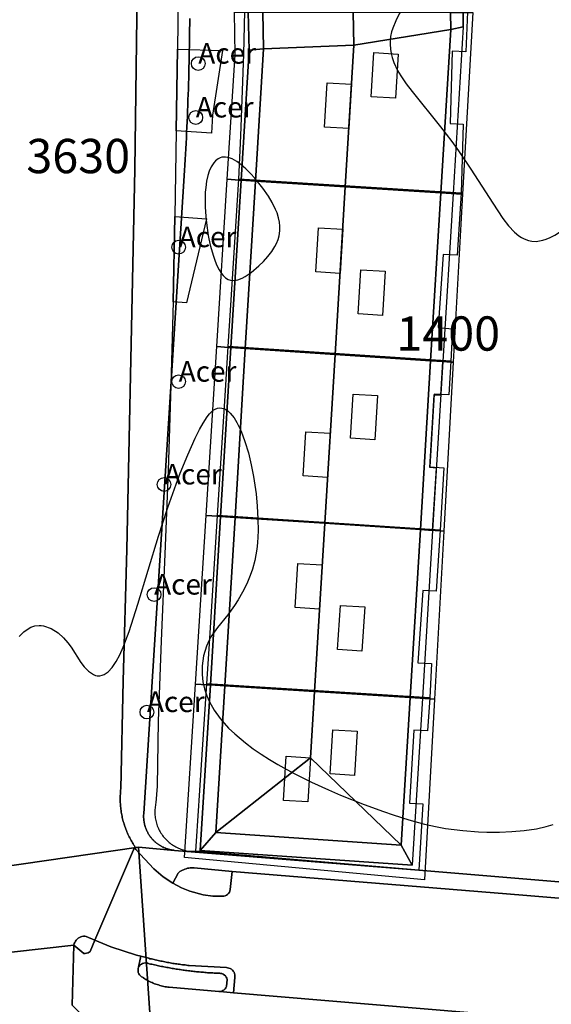
# Model space of a CAD drawing. Units: metres. Extents: x 371 to 2500344, y 152 to 1116202.
# Drawn here: x 2499530 to 2499569, y 1116089 to 1116161 of the extents above; entities that cross this region are included whole.
import ezdxf

# ---------------------------------------------------------------- set-up
doc = ezdxf.new("R2010")
doc.units = ezdxf.units.M
doc.header["$LTSCALE"] = 0.0002
for name, color, linetype, lineweight in [('cad_n_parcelle_mensu', 10, 'Continuous', 25), ('cad_s_batiment_horsol', 10, 'Continuous', 25), ('cad_s_batiment_horsol_toit', 10, 'Continuous', 25), ('cad_s_batiment_horsol_toit_sp', 10, 'Continuous', 25), ('cad_s_domroutier_objets_niv0', 10, 'Continuous', 25), ('cad_s_parcelle_mensu', 10, 'Continuous', 25), ('geo_l_mna_courbe_niveau', 10, 'Continuous', 25), ('sipv_n_ica_arbre_isole', 10, 'Continuous', 25), ('sipv_p_ica_arbre_isole', 10, 'Continuous', 25)]:
    doc.layers.add(name, color=color, linetype=linetype, lineweight=lineweight)
doc.layers.add('cad_s_commune', color=252, linetype='Continuous')
doc.layers.add('sipv_ica_p_arbre_isole', color=92, linetype='Continuous')
doc.styles.add('ECRITURE_DROIT', font='romans.shx')

# ---------------------------------------------------------------- blocks, each defined once
blk = doc.blocks.new('AP1S2_FeatureWriter_0_FMEBLOCK231')
at = {"layer": 'cad_s_commune'}
blk.add_lwpolyline([(-51.641, 65.718), (-69.843, 67.103), (-72.619, 67.342), (-87.516, 68.522), (-90.365, 68.746), (-100.999, 69.618), (-104.93, 69.919), (-115.446, 70.78), (-133.267, 72.237), (-135.901, 72.476), (-152.873, 70.024), (-165.81, 68.189), (-191.196, 107), (-220.036, 151.098), (-231.171, 168.08), (-233.729, 171.975), (525, 171.975)], dxfattribs=at)
blk = doc.blocks.new('AP1S2_FeatureWriter_0_FMEBLOCK264')
at = {"layer": 'cad_s_domroutier_objets_niv0'}
for points in [[(-36.703, 11.326), (-36.633, 11.296), (-36.073, 11.036), (-35.973, 11.016), (-35.873, 11.016), (-35.773, 11.036), (-35.683, 11.076), (-35.603, 11.126), (-35.513, 11.196), (-35.463, 11.276), (-35.413, 11.376), (-35.401, 17.177), (-37.942, 17.197), (-38.332, 17.208), (-38.221, 21.148), (-37.821, 21.148), (-35.41, 21.138), (-35.409, 23.408), (-35.439, 23.508), (-35.459, 23.598), (-35.489, 23.698), (-35.529, 23.788), (-35.559, 23.888), (-35.599, 23.978), (-35.639, 24.058), (-35.679, 24.158), (-35.729, 24.248), (-35.769, 24.338), (-35.819, 24.428), (-35.869, 24.508), (-35.919, 24.598), (-35.979, 24.678), (-36.029, 24.768), (-36.089, 24.848), (-36.149, 24.928), (-36.209, 25.008), (-36.279, 25.078), (-36.339, 25.158), (-36.409, 25.238), (-36.479, 25.298), (-36.549, 25.368), (-36.619, 25.438), (-36.699, 25.509), (-36.769, 25.578), (-36.849, 25.638), (-36.939, 25.709), (-38.059, 26.819), (-37.938, 31.21), (-37.208, 30.599), (-37.108, 30.599), (-37.008, 30.609), (-36.908, 30.639), (-36.818, 30.689), (-36.757, 30.749), (-36.407, 31.569), (-35.237, 31.079), (-33.366, 30.479), (-33.056, 30.398), (-33.216, 29.608), (-33.246, 29.498), (-33.256, 29.398), (-33.257, 29.298), (-33.237, 29.208), (-33.196, 29.108), (-33.147, 29.028), (-33.077, 28.958), (-32.997, 28.898), (-32.927, 28.878), (-32.847, 28.808), (-32.766, 28.758), (-32.677, 28.698), (-32.586, 28.648), (-32.507, 28.598), (-32.416, 28.558), (-32.327, 28.508), (-32.237, 28.468), (-32.147, 28.428), (-32.046, 28.388), (-31.957, 28.358), (-31.866, 28.328), (-31.766, 28.298), (-31.666, 28.268), (-31.576, 28.238), (-31.476, 28.218), (-31.376, 28.188), (-31.286, 28.168), (-31.186, 28.158), (-31.086, 28.148), (-30.976, 28.128), (-27.365, 27.817), (-27.255, 27.817), (-26.285, 27.737), (1.245, 25.42), (35.52, 22.602), (35.64, 22.582), (35.74, 22.572), (35.84, 22.562), (35.941, 22.552), (36.03, 22.532), (36.13, 22.512), (36.231, 22.502), (36.321, 22.442), (36.421, 22.422), (36.511, 22.392), (36.611, 22.352), (36.701, 22.312), (36.791, 22.262), (36.871, 22.211), (36.961, 22.162), (37.041, 22.112), (37.131, 22.052), (37.211, 21.991), (37.291, 21.932), (37.361, 21.871), (37.441, 21.801), (37.511, 21.731), (37.582, 21.661), (37.641, 21.581), (37.712, 21.511), (37.772, 21.421), (37.832, 21.341), (37.882, 21.261), (37.932, 21.181), (37.982, 21.091), (38.032, 21.001), (38.072, 20.911), (38.112, 20.821), (38.152, 20.731), (38.182, 20.631), (38.222, 20.541), (38.242, 20.441), (38.272, 20.341), (38.292, 20.251), (38.312, 20.151), (38.322, 20.051), (38.332, 19.951), (38.332, 19.851), (38.332, 19.751), (38.332, 19.651), (37.973, 14.17), (37.963, 14.05), (37.943, 13.95), (37.913, 13.86), (37.873, 13.77), (37.823, 13.68), (37.773, 13.6), (37.703, 13.52), (37.633, 13.45), (37.553, 13.39), (37.473, 13.34), (37.373, 13.3), (37.283, 13.28), (37.183, 13.25), (37.083, 13.23), (36.983, 13.23), (36.872, 13.24), (33.871, 13.471), (30.926, -23.315), (31.086, -23.335), (34.027, -21.865, -0.589063), (35.508, -22.817), (35.318, -25.427, -0.272368), (31.117, -31.047, -0.239645), (23.943, -30.283, -0.032975), (23.103, -29.654), (20.422, -27.784), (-34.252, 8.215), (-34.322, 8.265), (-34.402, 8.325), (-34.482, 8.385), (-34.562, 8.445), (-34.652, 8.515), (-34.722, 8.575), (-34.802, 8.635), (-34.872, 8.695), (-34.952, 8.755), (-35.032, 8.825), (-35.112, 8.885), (-35.182, 8.945), (-35.262, 9.016), (-35.343, 9.075), (-35.412, 9.145), (-35.493, 9.205), (-35.562, 9.275), (-35.643, 9.346), (-35.713, 9.406), (-35.793, 9.476), (-35.863, 9.546), (-35.943, 9.606), (-36.013, 9.676), (-36.083, 9.746), (-36.153, 9.816), (-36.233, 9.886), (-36.303, 9.956), (-36.373, 10.026), (-36.443, 10.096), (-36.513, 10.166), (-36.583, 10.236), (-36.653, 10.306), (-36.723, 10.386), (-36.793, 10.446), (-36.863, 10.516), (-36.934, 10.596), (-37.004, 10.676), (-37.614, 11.726), (-36.793, 11.376)], [(21.882, -26.454), (22.162, -26.034), (22.672, -26.594, 0.294104), (26.213, -27.015, 0.317211), (28.024, -23.685), (27.934, -23.194), (28.435, -23.235), (29.663, -7.872), (30.831, 6.62), (31.999, 21.043), (13.609, 22.527), (13.309, 22.537), (13.019, 22.567), (-3.127, 23.881), (-21.413, 25.405), (-32.407, 26.258), (-32.391, 9.505), (-23.296, 3.482), (-5.515, -8.364), (7.003, -16.588)], [(30.936, -25.045), (30.776, -27.246), (32.047, -27.336, 0.385661), (33.05, -26.228, 0.33583), (32.237, -25.155)]]:
    blk.add_lwpolyline(points, format="xyb", close=True, dxfattribs=at)
blk.add_lwpolyline([(34.65, 19.512), (34.72, 19.442), (34.791, 19.372), (34.88, 19.322), (34.961, 19.272), (35.061, 19.251), (35.151, 19.211), (35.251, 19.191), (35.351, 19.182), (35.451, 19.171), (35.551, 19.181), (35.651, 19.201), (35.751, 19.231), (35.841, 19.261), (35.931, 19.311), (36.001, 19.361), (36.091, 19.421), (36.161, 19.491), (36.221, 19.571), (36.281, 19.651), (36.331, 19.741), (36.371, 19.841), (36.391, 19.931), (36.411, 20.031), (36.421, 20.131), (36.421, 20.231), (36.411, 20.332), (36.391, 20.431), (36.361, 20.521), (36.321, 20.611), (36.271, 20.692), (36.211, 20.781), (36.141, 20.862), (36.071, 20.922), (35.991, 20.982), (35.911, 21.042), (35.821, 21.082), (35.721, 21.112), (35.63, 21.132), (35.501, 21.162), (35.401, 21.162), (35.3, 21.162), (35.2, 21.152), (35.1, 21.122), (35.01, 21.092), (34.92, 21.052), (34.83, 21.002), (34.75, 20.942), (34.68, 20.872), (34.61, 20.792), (34.54, 20.712), (34.5, 20.632), (34.46, 20.542), (34.43, 20.442), (34.41, 20.342), (34.39, 20.252), (34.39, 20.152), (34.41, 20.052), (34.42, 19.952), (34.44, 19.852), (34.48, 19.762), (34.53, 19.672), (34.58, 19.592)], close=True, dxfattribs=at)
blk = doc.blocks.new('AP1S2_FeatureWriter_0_FMEBLOCK297')
at = {"layer": 'cad_s_domroutier_objets_niv0'}
blk.add_lwpolyline([(-1.612, 166.691), (2.94, 167.22), (2.819, 162.829)], dxfattribs=at)
blk = doc.blocks.new('AP1S2_FeatureWriter_0_FMEBLOCK752')
at = {"layer": 'geo_l_mna_courbe_niveau'}
for points in [[(-20.715, 27.658), (-20.649, 27.465), (-20.562, 27.107), (-20.496, 26.685), (-20.46, 26.202), (-20.463, 25.527), (-20.52, 24.766), (-20.599, 24.101), (-20.881, 22.066), (-20.956, 21.422), (-21.025, 20.696), (-21.087, 19.721), (-21.113, 18.747), (-21.104, 17.649), (-21.058, 16.585), (-21.006, 15.798), (-20.431, 9.311), (-20.283, 7.775), (-20.171, 6.88), (-20.04, 6.037), (-19.912, 5.353), (-19.689, 4.37), (-19.477, 3.579), (-19.259, 2.852), (-18.739, 1.314), (-18.093, -0.49), (-17.79, -1.43), (-17.645, -1.949), (-17.464, -2.744), (-17.366, -3.333), (-17.31, -3.811), (-17.272, -4.49), (-17.283, -5.178), (-17.34, -5.803), (-17.464, -6.518), (-17.574, -6.96), (-17.812, -7.677), (-17.982, -8.089), (-18.218, -8.582)], [(-18.218, -8.582), (-18.468, -9.046), (-19.678, -11.065), (-19.931, -11.565), (-20.15, -12.117), (-20.226, -12.377), (-20.299, -12.725), (-20.335, -13.08), (-20.339, -13.274), (-20.314, -13.65), (-20.26, -13.965), (-20.186, -14.254), (-20.064, -14.603), (-19.792, -15.182), (-19.549, -15.595), (-19.164, -16.163), (-18.737, -16.727), (-16.655, -19.296), (-15.837, -20.382), (-15.359, -21.048), (-14.437, -22.398), (-12.854, -24.878), (-12.107, -25.993), (-11.698, -26.523), (-11.273, -26.98), (-10.954, -27.248), (-10.747, -27.386), (-10.562, -27.485), (-10.237, -27.604), (-10.002, -27.648), (-9.678, -27.658), (-9.186, -27.578), (-8.946, -27.503), (-8.647, -27.381), (-8.309, -27.204), (-7.984, -26.992), (-7.703, -26.769), (-7.495, -26.576), (-7.18, -26.223), (-6.855, -25.776), (-5.519, -23.803), (-4.019, -21.465), (-3.542, -20.797), (-3.194, -20.366), (-2.881, -20.023), (-2.628, -19.776), (-2.215, -19.428), (-1.873, -19.188), (-1.597, -19.022), (-1.052, -18.757), (-0.469, -18.547), (0.264, -18.367), (0.787, -18.282), (1.321, -18.226), (2.199, -18.185), (3.018, -18.19), (3.847, -18.225), (7.981, -18.55), (9.15, -18.599), (10.022, -18.593), (10.668, -18.555), (11.562, -18.441), (12.235, -18.293), (12.824, -18.106), (13.157, -17.971), (13.509, -17.802), (13.898, -17.577), (14.433, -17.191), (14.939, -16.724), (15.195, -16.443), (15.456, -16.118), (15.715, -15.753), (15.94, -15.397), (16.168, -14.989), (16.468, -14.373), (16.738, -13.722), (16.954, -13.119), (17.147, -12.503), (17.342, -11.791), (17.513, -11.069), (17.692, -10.181), (17.902, -8.873), (18.041, -7.735), (18.169, -6.349), (18.495, -1.278), (18.704, 1.408), (18.949, 3.988), (19.418, 8.364), (19.631, 10.702), (19.729, 12.129), (19.973, 16.649), (20.099, 18.463), (20.252, 20.28), (20.535, 23.008), (20.984, 26.475), (21.082, 27.32), (21.113, 27.658)]]:
    blk.add_lwpolyline(points, dxfattribs=at)
blk = doc.blocks.new('AP1S2_FeatureWriter_0_FMEBLOCK755')
at = {"layer": 'geo_l_mna_courbe_niveau'}
blk.add_lwpolyline([(-144.61, 135.393), (-144.272, 135.737), (-143.96, 135.97), (-143.764, 136.075), (-143.474, 136.176), (-143.158, 136.215), (-142.996, 136.209), (-142.828, 136.185), (-142.278, 135.994), (-141.765, 135.667), (-141.38, 135.317), (-141.065, 134.953), (-140.817, 134.617), (-140.097, 133.511), (-139.868, 133.204), (-139.558, 132.872), (-139.196, 132.621), (-139.048, 132.566), (-138.921, 132.541), (-138.712, 132.544), (-138.562, 132.578), (-138.408, 132.64), (-138.263, 132.724), (-138.119, 132.833), (-137.827, 133.137), (-137.519, 133.588), (-137.262, 134.073), (-137.016, 134.632), (-136.594, 135.762), (-135.942, 137.759), (-134.438, 142.713), (-133.764, 144.812), (-133.163, 146.506), (-132.853, 147.311), (-132.303, 148.654), (-131.76, 149.872), (-131.451, 150.499), (-131.192, 150.971), (-130.899, 151.429), (-130.724, 151.652), (-130.45, 151.91), (-130.309, 151.995), (-130.142, 152.057), (-129.978, 152.079), (-129.823, 152.066), (-129.683, 152.027), (-129.534, 151.958), (-129.354, 151.836), (-129.211, 151.707), (-128.924, 151.356), (-128.718, 151.021), (-128.413, 150.384), (-128.131, 149.625), (-127.885, 148.798), (-127.672, 147.924), (-127.502, 147.069), (-127.317, 145.805), (-127.23, 144.903), (-127.181, 143.999), (-127.175, 143.11), (-127.223, 142.23), (-127.275, 141.765), (-127.424, 140.94), (-127.59, 140.328), (-127.751, 139.858), (-128.007, 139.242), (-128.301, 138.648), (-128.628, 138.079), (-128.89, 137.673), (-129.388, 136.989), (-130.126, 136.069), (-130.378, 135.733), (-130.613, 135.371), (-130.771, 135.078), (-130.943, 134.688), (-131.15, 134.002), (-131.256, 133.266), (-131.259, 132.627), (-131.2, 132.1), (-131.085, 131.576), (-130.92, 131.076), (-130.727, 130.637), (-130.385, 130.032), (-129.953, 129.433), (-129.65, 129.075), (-129.324, 128.73), (-128.877, 128.303), (-128.087, 127.64), (-127.523, 127.218), (-126.938, 126.814), (-126.346, 126.432), (-125.739, 126.066), (-124.585, 125.427), (-123.282, 124.778), (-122.041, 124.211), (-121.168, 123.837), (-119.435, 123.146), (-118.021, 122.63), (-117.31, 122.387), (-116.171, 122.025), (-115.04, 121.718), (-114.237, 121.54), (-113.5, 121.408), (-112.228, 121.244), (-111.085, 121.161), (-110.475, 121.14), (-109.562, 121.139), (-108.653, 121.176), (-107.754, 121.256), (-106.869, 121.386), (-106.158, 121.539), (-105.651, 121.682)], dxfattribs=at)
blk = doc.blocks.new('SIPV_ICA_ARBRE_ISOLE')
at = {"layer": 'sipv_ica_p_arbre_isole'}
blk.add_circle((0, 0), 0.5, dxfattribs=at)

msp = doc.modelspace()

# ---------------------------------------------------------------- linework, layer by layer
at = {"layer": 'cad_s_batiment_horsol'}
for points in [[(2499563.1108, 1116161.43), (2499562.9911, 1116158.5205), (2499561.9906, 1116158.5509), (2499561.8406, 1116153.2818), (2499562.7913, 1116153.2317), (2499562.6513, 1116148.1924), (2499546.4178, 1116149.2176), (2499546.5668, 1116152.377), (2499546.7852, 1116158.346), (2499546.8543, 1116161.4653)], [(2499562.6513, 1116148.1924), (2499562.3523, 1116143.6733), (2499561.3421, 1116143.7335), (2499560.9736, 1116138.4045), (2499562.0239, 1116138.3144), (2499561.8845, 1116135.9349), (2499545.6514, 1116137.0098), (2499545.8404, 1116140.0195), (2499546.4178, 1116149.2176)], [(2499561.8845, 1116135.9349), (2499561.7452, 1116133.4852), (2499560.675, 1116133.5456), (2499560.3466, 1116128.2366), (2499561.3869, 1116128.1762), (2499561.1082, 1116123.6271), (2499544.865, 1116124.6922), (2499545.4462, 1116133.7958), (2499545.6514, 1116137.0098)], [(2499561.1082, 1116123.6271), (2499560.8295, 1116119.1779), (2499559.8393, 1116119.2282), (2499559.4907, 1116113.9392), (2499560.4908, 1116113.889), (2499560.3504, 1116111.3785), (2499544.0947, 1116112.4022), (2499544.2786, 1116115.3239), (2499544.865, 1116124.6922)], [(2499560.3504, 1116111.3785), (2499560.1896, 1116108.9682), (2499559.1993, 1116109.0285), (2499558.8774, 1116103.7077), (2499559.8478, 1116103.6474), (2499559.5563, 1116098.8169), (2499543.2907, 1116100.1907), (2499543.5097, 1116103.5175), (2499543.5348, 1116103.8971), (2499543.9021, 1116109.4761), (2499544.0947, 1116112.4022)]]:
    msp.add_lwpolyline(points, close=True, dxfattribs=at)
at = {"layer": 'cad_s_batiment_horsol_toit'}
for points in [[(2499546.5875, 1116149.148), (2499546.4352, 1116149.1572), (2499545.5811, 1116149.2109), (2499546.1552, 1116158.2974), (2499546.1072, 1116161.4087), (2499546.8752, 1116161.4072), (2499547.1029, 1116161.4067), (2499547.1652, 1116158.6372)], [(2499547.1029, 1116161.4067), (2499548.1647, 1116161.4048), (2499548.2248, 1116158.7295), (2499547.1652, 1116158.6372)], [(2499554.7661, 1116161.3931), (2499554.8198, 1116159.0044), (2499548.2248, 1116158.7295), (2499548.1647, 1116161.4048)], [(2499561.8722, 1116161.3799), (2499561.8885, 1116160.1484), (2499554.8198, 1116159.0044), (2499554.7661, 1116161.3931)], [(2499562.7979, 1116160.332), (2499562.78, 1116161.3779), (2499563.1252, 1116161.3774), (2499563.49, 1116161.377), (2499562.7521, 1116148.1318), (2499562.6652, 1116148.1372), (2499561.163, 1116148.2319), (2499561.8885, 1116160.1484)], [(2499562.78, 1116161.3779), (2499562.7979, 1116160.332), (2499561.8885, 1116160.1484), (2499561.8722, 1116161.3799)], [(2499554.1907, 1116148.6699), (2499554.8198, 1116159.0044), (2499561.8885, 1116160.1484), (2499561.163, 1116148.2319)], [(2499562.0579, 1116148.1758), (2499561.163, 1116148.2319), (2499561.8885, 1116160.1484), (2499562.7979, 1116160.332)], [(2499546.5875, 1116149.148), (2499547.1652, 1116158.6372), (2499548.2248, 1116158.7295), (2499547.6376, 1116149.082)], [(2499554.1907, 1116148.6699), (2499547.6376, 1116149.082), (2499548.2248, 1116158.7295), (2499554.8198, 1116159.0044)], [(2499545.665, 1116136.9478), (2499544.8096, 1116137.0039), (2499545.5809, 1116149.2114), (2499546.435, 1116149.1577), (2499546.5873, 1116149.148), (2499545.8439, 1116136.936)], [(2499545.8439, 1116136.936), (2499546.5873, 1116149.148), (2499547.6374, 1116149.082), (2499546.8938, 1116136.8667)], [(2499554.1905, 1116148.6704), (2499553.4457, 1116136.4346), (2499546.8938, 1116136.8667), (2499547.6374, 1116149.082)], [(2499553.4457, 1116136.4346), (2499554.1905, 1116148.6704), (2499561.1629, 1116148.2319), (2499560.4167, 1116135.9751)], [(2499562.665, 1116148.1377), (2499562.752, 1116148.1323), (2499562.0686, 1116135.8662), (2499561.895, 1116135.8774), (2499560.4167, 1116135.9751), (2499561.1629, 1116148.2319)], [(2499560.4167, 1116135.9751), (2499561.1629, 1116148.2319), (2499562.0577, 1116148.1758), (2499561.3114, 1116135.916)], [(2499544.8748, 1116124.6279), (2499544.0309, 1116124.6831), (2499544.8094, 1116137.0044), (2499545.6648, 1116136.9478), (2499545.8437, 1116136.936), (2499545.0936, 1116124.6138)], [(2499546.8936, 1116136.8672), (2499546.1435, 1116124.5449), (2499545.0936, 1116124.6138), (2499545.8437, 1116136.936)], [(2499546.1435, 1116124.5449), (2499546.8936, 1116136.8672), (2499553.4455, 1116136.4351), (2499552.6957, 1116124.1177)], [(2499552.6957, 1116124.1177), (2499553.4455, 1116136.4351), (2499560.4165, 1116135.9756), (2499559.667, 1116123.6626)], [(2499559.667, 1116123.6626), (2499560.4165, 1116135.9756), (2499561.3112, 1116135.9165), (2499560.5617, 1116123.604)], [(2499560.3548, 1116128.1777), (2499560.6848, 1116133.4878), (2499561.1618, 1116133.4614), (2499561.3112, 1116135.9165), (2499561.8948, 1116135.8779), (2499562.0684, 1116135.8667), (2499561.3823, 1116123.5503), (2499561.1148, 1116123.5679), (2499560.5617, 1116123.604), (2499560.8384, 1116128.1499)], [(2499544.1046, 1116112.3384), (2499543.2541, 1116112.3916), (2499544.0307, 1116124.6831), (2499544.8746, 1116124.6284), (2499545.0934, 1116124.6138), (2499544.3452, 1116112.3232)], [(2499544.3452, 1116112.3232), (2499545.0934, 1116124.6138), (2499546.1433, 1116124.5454), (2499545.3953, 1116112.2573)], [(2499545.3953, 1116112.2573), (2499546.1433, 1116124.5454), (2499552.6955, 1116124.1177), (2499551.9485, 1116111.8457)], [(2499558.9208, 1116111.4082), (2499551.9485, 1116111.8457), (2499552.6955, 1116124.1177), (2499559.6668, 1116123.6626)], [(2499561.3821, 1116123.5508), (2499560.6994, 1116111.2964), (2499560.3546, 1116111.3184), (2499558.9208, 1116111.4082), (2499559.6668, 1116123.6626), (2499561.1146, 1116123.5684)], [(2499560.5615, 1116123.6045), (2499559.8157, 1116111.3521), (2499558.9208, 1116111.4082), (2499559.6668, 1116123.6626)], [(2499559.0744, 1116099.1787), (2499558.2644, 1116100.6284), (2499558.9207, 1116111.4087), (2499560.3544, 1116111.3184), (2499560.6992, 1116111.2969), (2499559.9644, 1116098.1084), (2499542.4544, 1116099.7383), (2499543.2539, 1116112.3921), (2499544.1044, 1116112.3384), (2499544.3451, 1116112.3232), (2499543.6103, 1116100.2539)], [(2499544.7444, 1116101.5684), (2499543.6103, 1116100.2539), (2499544.3451, 1116112.3232), (2499545.3951, 1116112.2573)], [(2499551.9483, 1116111.8462), (2499551.6544, 1116107.0186), (2499544.7444, 1116101.5684), (2499545.3951, 1116112.2573)], [(2499558.9207, 1116111.4087), (2499558.2644, 1116100.6284), (2499551.6544, 1116107.0186), (2499551.9483, 1116111.8462)], [(2499558.2644, 1116100.6284), (2499558.9207, 1116111.4087), (2499559.8155, 1116111.3525), (2499559.0744, 1116099.1787)], [(2499558.2644, 1116100.6284), (2499544.7444, 1116101.5684), (2499551.6544, 1116107.0186)], [(2499543.6103, 1116100.2539), (2499544.7444, 1116101.5684), (2499558.2644, 1116100.6284), (2499559.0744, 1116099.1787)]]:
    msp.add_lwpolyline(points, close=True, dxfattribs=at)
at = {"layer": 'cad_s_batiment_horsol_toit_sp'}
for points in [[(2499556.2832, 1116158.4502), (2499558.0588, 1116158.3423), (2499557.8627, 1116155.1201), (2499556.0871, 1116155.2285)], [(2499552.8698, 1116156.2481), (2499554.6454, 1116156.1401), (2499554.4493, 1116152.918), (2499552.6737, 1116153.0264)], [(2499552.2261, 1116145.6763), (2499554.0017, 1116145.5684), (2499553.8056, 1116142.3467), (2499552.03, 1116142.4546)], [(2499555.3191, 1116142.6162), (2499557.0947, 1116142.5083), (2499556.8986, 1116139.2861), (2499555.123, 1116139.3945)], [(2499554.7666, 1116133.5425), (2499556.5422, 1116133.4341), (2499556.3461, 1116130.2124), (2499554.5705, 1116130.3208)], [(2499551.3203, 1116130.8003), (2499553.0959, 1116130.6919), (2499552.8998, 1116127.4702), (2499551.1242, 1116127.5781)], [(2499550.7351, 1116121.1899), (2499552.5107, 1116121.082), (2499552.3146, 1116117.8604), (2499550.539, 1116117.9683)], [(2499553.828, 1116118.1274), (2499555.6036, 1116118.019), (2499555.4075, 1116114.7974), (2499553.6319, 1116114.9058)], [(2499553.2759, 1116109.061), (2499555.0515, 1116108.9531), (2499554.8554, 1116105.731), (2499553.0798, 1116105.8394)], [(2499549.8788, 1116107.1265), (2499551.6544, 1116107.0186), (2499551.4583, 1116103.7969), (2499549.6827, 1116103.9048)]]:
    msp.add_lwpolyline(points, close=True, dxfattribs=at)
at = {"layer": 'cad_s_commune'}
msp.add_lwpolyline([(2500200, 1115400), (2499150, 1115400), (2499150, 1116175.7449), (2499163.2253, 1116185.1236), (2499170.1107, 1116190.0069), (2499183.1159, 1116199.1754), (2499184.2967, 1116200), (2499441.2713, 1116200), (2499443.8286, 1116196.105), (2499454.9636, 1116179.1229), (2499483.8043, 1116135.0257), (2499509.1896, 1116096.2145), (2499522.127, 1116098.0487), (2499539.0992, 1116100.5016), (2499541.7326, 1116100.2621), (2499559.5542, 1116098.8048), (2499570.07, 1116097.9443), (2499574.0013, 1116097.6434), (2499584.6352, 1116096.771), (2499587.4841, 1116096.5467), (2499602.3812, 1116095.3669), (2499605.1566, 1116095.1284), (2499623.3586, 1116093.743)], dxfattribs=at)
at = {"layer": 'cad_s_domroutier_objets_niv0'}
for points in [[(2499539.0869, 1116168.4975), (2499538.8207, 1116149.9176), (2499538.2432, 1116122.2049), (2499537.9867, 1116112.6265), (2499537.8083, 1116104.7523), (2499537.7972, 1116104.6529), (2499537.7882, 1116104.5535), (2499537.7805, 1116104.4536), (2499537.7742, 1116104.354), (2499537.7698, 1116104.2541), (2499537.767, 1116104.1539), (2499537.7657, 1116104.054), (2499537.7662, 1116103.9539), (2499537.7683, 1116103.854), (2499537.7718, 1116103.7541), (2499537.7771, 1116103.6541), (2499537.7838, 1116103.5542), (2499537.7922, 1116103.4546), (2499537.8022, 1116103.3551), (2499537.8137, 1116103.2557), (2499537.827, 1116103.1567), (2499537.8419, 1116103.0577), (2499537.8582, 1116102.959), (2499537.876, 1116102.8607), (2499537.8958, 1116102.7627), (2499537.9168, 1116102.6648), (2499537.9396, 1116102.5675), (2499537.9638, 1116102.4704), (2499537.9896, 1116102.3738), (2499538.017, 1116102.2775), (2499538.0459, 1116102.1818), (2499538.0764, 1116102.0864), (2499538.1083, 1116101.9919), (2499538.1421, 1116101.8976), (2499538.1769, 1116101.8039), (2499538.2132, 1116101.7107), (2499538.2514, 1116101.6183), (2499538.2907, 1116101.5263), (2499538.3315, 1116101.435), (2499538.3741, 1116101.3444), (2499538.4181, 1116101.2545), (2499538.4632, 1116101.1657), (2499538.5101, 1116101.0771), (2499538.5583, 1116100.9896), (2499538.6079, 1116100.9025), (2499538.6589, 1116100.8165), (2499538.711, 1116100.7312), (2499538.7648, 1116100.647), (2499538.8197, 1116100.5634), (2499538.809, 1116100.4616), (2499535.9159, 1116093.711), (2499535.2758, 1116093.9813), (2499535.1758, 1116093.9916), (2499535.0757, 1116093.9914), (2499534.9758, 1116093.9814), (2499534.8856, 1116093.9514), (2499534.7857, 1116093.9113), (2499534.7055, 1116093.8615), (2499534.6154, 1116093.7915), (2499534.5555, 1116093.7214), (2499534.4953, 1116093.6416), (2499534.4455, 1116093.5515), (2499534.4153, 1116093.4616), (2499534.3853, 1116093.3515), (2499529.8333, 1116092.8224)], [(2499608.4831, 1116093.5552), (2499567.1386, 1116096.985), (2499545.931, 1116098.7097), (2499543.1701, 1116098.9906), (2499543.0802, 1116098.9906), (2499542.9701, 1116098.9906), (2499542.8701, 1116098.9806), (2499542.77, 1116098.9706), (2499542.6701, 1116098.9506), (2499542.5698, 1116098.9206), (2499542.4799, 1116098.8906), (2499542.3897, 1116098.8505), (2499542.2999, 1116098.8107), (2499542.2098, 1116098.7606), (2499542.1198, 1116098.7106), (2499542.0397, 1116098.6505), (2499541.9895, 1116098.6007), (2499541.6092, 1116097.8705), (2499540.9093, 1116098.3308), (2499540.2291, 1116098.9111), (2499538.909, 1116100.3216), (2499538.809, 1116100.4616), (2499538.8197, 1116100.5634), (2499538.7648, 1116100.647), (2499538.711, 1116100.7312), (2499538.6589, 1116100.8165), (2499538.6079, 1116100.9025), (2499538.5583, 1116100.9896), (2499538.5101, 1116101.0771), (2499538.4632, 1116101.1657), (2499538.4181, 1116101.2545), (2499538.3741, 1116101.3444), (2499538.3315, 1116101.435), (2499538.2907, 1116101.5263), (2499538.2514, 1116101.6183), (2499538.2132, 1116101.7107), (2499538.1769, 1116101.8039), (2499538.1421, 1116101.8976), (2499538.1083, 1116101.9919), (2499538.0764, 1116102.0864), (2499538.0459, 1116102.1818), (2499538.017, 1116102.2775), (2499537.9896, 1116102.3738), (2499537.9638, 1116102.4704), (2499537.9396, 1116102.5675), (2499537.9168, 1116102.6648), (2499537.8958, 1116102.7627), (2499537.876, 1116102.8607), (2499537.8582, 1116102.959), (2499537.8419, 1116103.0577), (2499537.827, 1116103.1567), (2499537.8137, 1116103.2557), (2499537.8022, 1116103.3551), (2499537.7922, 1116103.4546), (2499537.7838, 1116103.5542), (2499537.7771, 1116103.6541), (2499537.7718, 1116103.7541), (2499537.7683, 1116103.854), (2499537.7662, 1116103.9539), (2499537.7657, 1116104.054), (2499537.767, 1116104.1539), (2499537.7698, 1116104.2541), (2499537.7742, 1116104.354), (2499537.7805, 1116104.4536), (2499537.7882, 1116104.5535), (2499537.7972, 1116104.6529), (2499537.8083, 1116104.7523), (2499537.9867, 1116112.6265), (2499538.2432, 1116122.2049), (2499538.8207, 1116149.9176), (2499539.0869, 1116168.4975)], [(2499542.0257, 1116164.476), (2499541.9429, 1116158.7136), (2499541.8398, 1116152.7353), (2499541.7531, 1116146.4983), (2499541.6264, 1116140.2619), (2499541.4671, 1116134.191), (2499541.2635, 1116127.9533), (2499541.0197, 1116121.8657), (2499540.7552, 1116115.5454), (2499540.5442, 1116109.6969), (2499540.4549, 1116104.9494), (2499540.3731, 1116103.7237), (2499540.3512, 1116103.6264), (2499540.3327, 1116103.5281), (2499540.3175, 1116103.4292), (2499540.3059, 1116103.33), (2499540.2979, 1116103.2302), (2499540.2932, 1116103.1306), (2499540.2921, 1116103.0302), (2499540.2943, 1116102.9306), (2499540.3001, 1116102.8304), (2499540.3097, 1116102.7309), (2499540.3225, 1116102.6317), (2499540.3387, 1116102.533), (2499540.3582, 1116102.435), (2499540.3815, 1116102.3377), (2499540.408, 1116102.2412), (2499540.4378, 1116102.1457), (2499540.471, 1116102.0514), (2499540.5076, 1116101.9583), (2499540.5472, 1116101.8665), (2499540.59, 1116101.7761), (2499540.6361, 1116101.6874), (2499540.6852, 1116101.6003), (2499540.7374, 1116101.5148), (2499540.7923, 1116101.4317), (2499540.8503, 1116101.3499), (2499540.9111, 1116101.2705), (2499540.9747, 1116101.1931), (2499541.0408, 1116101.1182), (2499541.1095, 1116101.0455), (2499541.1807, 1116100.9754), (2499541.2545, 1116100.9076), (2499541.3307, 1116100.8426), (2499541.4086, 1116100.7802), (2499541.4892, 1116100.7208), (2499541.5714, 1116100.664), (2499541.6557, 1116100.6102), (2499541.7418, 1116100.5594), (2499541.8296, 1116100.5116), (2499541.9191, 1116100.4669), (2499542.0102, 1116100.4254), (2499542.1026, 1116100.3867), (2499542.1962, 1116100.352), (2499542.291, 1116100.3201), (2499542.387, 1116100.2917), (2499542.4839, 1116100.2664), (2499542.5808, 1116100.223), (2499543.2907, 1116100.1907), (2499559.5563, 1116098.8169), (2499570.07, 1116097.9443)], [(2499573.5681, 1116087.5619), (2499546.0385, 1116089.8784), (2499546.1191, 1116090.9785), (2499546.1389, 1116091.0786), (2499546.1389, 1116091.1785), (2499546.0992, 1116091.2787), (2499546.0692, 1116091.3686), (2499546.0191, 1116091.4387), (2499545.9489, 1116091.5285), (2499545.8791, 1116091.5987), (2499545.789, 1116091.6488), (2499545.699, 1116091.6786), (2499545.5989, 1116091.6986), (2499545.509, 1116091.7087), (2499542.808, 1116091.8594), (2499542.698, 1116091.8695), (2499542.5978, 1116091.8793), (2499542.498, 1116091.8993), (2499542.3978, 1116091.9093), (2499542.2979, 1116091.9194), (2499542.1876, 1116091.9395), (2499542.0978, 1116091.9495), (2499541.9975, 1116091.9595), (2499541.8977, 1116091.9796), (2499541.8075, 1116091.9896), (2499541.7077, 1116092.0096), (2499541.6074, 1116092.0196), (2499541.5076, 1116092.0398), (2499541.4074, 1116092.0598), (2499541.3075, 1116092.0698), (2499541.2174, 1116092.0896), (2499541.1175, 1116092.1097), (2499541.0174, 1116092.1297), (2499540.9174, 1116092.1498), (2499540.8173, 1116092.1698), (2499540.7174, 1116092.1898), (2499540.6273, 1116092.2099), (2499540.5273, 1116092.23), (2499540.4272, 1116092.25), (2499540.3272, 1116092.27), (2499540.2371, 1116092.2899), (2499540.1371, 1116092.3299), (2499540.037, 1116092.34), (2499539.9371, 1116092.36), (2499539.847, 1116092.3901), (2499539.747, 1116092.4101), (2499539.6469, 1116092.4402), (2499539.557, 1116092.4602), (2499539.4569, 1116092.4901), (2499539.357, 1116092.5101), (2499539.2668, 1116092.5402), (2499538.9569, 1116092.6204), (2499537.0862, 1116093.2209), (2499535.9159, 1116093.711), (2499538.809, 1116100.4616), (2499538.909, 1116100.3216), (2499540.2291, 1116098.9111), (2499540.9093, 1116098.3308), (2499541.6092, 1116097.8705), (2499542.2294, 1116097.5204), (2499542.8395, 1116097.2801), (2499543.8099, 1116097.0201), (2499544.5202, 1116096.9198), (2499545.3205, 1116096.9296), (2499545.4205, 1116096.9496), (2499545.5106, 1116096.9897), (2499545.5905, 1116097.0495), (2499545.6706, 1116097.1096), (2499545.7305, 1116097.1997), (2499545.7706, 1116097.2895), (2499545.7907, 1116097.3997), (2499545.931, 1116098.7097), (2499567.1386, 1116096.985), (2499608.4831, 1116093.5552)]]:
    msp.add_lwpolyline(points, dxfattribs=at)
for points in [[(2499541.8398, 1116152.7353), (2499541.9429, 1116158.7136), (2499545.2376, 1116158.6021), (2499544.5111, 1116153.8948), (2499544.4253, 1116152.5775)], [(2499541.6264, 1116140.2619), (2499541.7531, 1116146.4983), (2499544.0665, 1116146.3323), (2499542.6138, 1116140.2049)], [(2499542.8701, 1116098.9806), (2499542.9701, 1116098.9906), (2499543.0802, 1116098.9906), (2499543.1701, 1116098.9906), (2499545.931, 1116098.7097), (2499545.7907, 1116097.3997), (2499545.7706, 1116097.2895), (2499545.7305, 1116097.1997), (2499545.6706, 1116097.1096), (2499545.5905, 1116097.0495), (2499545.5106, 1116096.9897), (2499545.4205, 1116096.9496), (2499545.3205, 1116096.9296), (2499544.5202, 1116096.9198), (2499543.8099, 1116097.0201), (2499542.8395, 1116097.2801), (2499542.2294, 1116097.5204), (2499541.6092, 1116097.8705), (2499541.9895, 1116098.6007), (2499542.0397, 1116098.6505), (2499542.1198, 1116098.7106), (2499542.2098, 1116098.7606), (2499542.2999, 1116098.8107), (2499542.3897, 1116098.8505), (2499542.4799, 1116098.8906), (2499542.5698, 1116098.9206), (2499542.6701, 1116098.9506), (2499542.77, 1116098.9706)], [(2499534.6154, 1116093.7915), (2499534.7055, 1116093.8615), (2499534.7857, 1116093.9113), (2499534.8856, 1116093.9514), (2499534.9758, 1116093.9814), (2499535.0757, 1116093.9914), (2499535.1758, 1116093.9916), (2499535.2758, 1116093.9813), (2499535.9159, 1116093.711), (2499535.5656, 1116092.8911), (2499535.5055, 1116092.8313), (2499535.4154, 1116092.7812), (2499535.3154, 1116092.7512), (2499535.2153, 1116092.7412), (2499535.1154, 1116092.7412), (2499534.3853, 1116093.3515), (2499534.4153, 1116093.4616), (2499534.4455, 1116093.5515), (2499534.4953, 1116093.6416), (2499534.5555, 1116093.7214)], [(2499545.0887, 1116091.2887), (2499545.0286, 1116091.3087), (2499544.9287, 1116091.3087), (2499544.8286, 1116091.3087), (2499544.7286, 1116091.3087), (2499544.6285, 1116091.3088), (2499544.5186, 1116091.3188), (2499544.4284, 1116091.3288), (2499544.3285, 1116091.3288), (2499544.2284, 1116091.339), (2499544.1283, 1116091.339), (2499544.0382, 1116091.349), (2499543.9383, 1116091.359), (2499543.8382, 1116091.369), (2499543.7382, 1116091.3791), (2499543.6381, 1116091.3791), (2499543.5382, 1116091.3891), (2499543.438, 1116091.3991), (2499543.3383, 1116091.4092), (2499543.238, 1116091.4192), (2499543.1381, 1116091.4293), (2499543.0379, 1116091.4393), (2499542.938, 1116091.4593), (2499542.8379, 1116091.4694), (2499542.7379, 1116091.4794), (2499542.6278, 1116091.4892), (2499542.5379, 1116091.4992), (2499542.4378, 1116091.5193), (2499542.3478, 1116091.5293), (2499542.2476, 1116091.5394), (2499542.1477, 1116091.5594), (2499542.0575, 1116091.5695), (2499541.9476, 1116091.5995), (2499541.8475, 1116091.5995), (2499541.7476, 1116091.6195), (2499541.6474, 1116091.6397), (2499541.5475, 1116091.6497), (2499541.4574, 1116091.6697), (2499541.3573, 1116091.6895), (2499541.2573, 1116091.7095), (2499541.1572, 1116091.7196), (2499541.0573, 1116091.7497), (2499540.9571, 1116091.7597), (2499540.8672, 1116091.7797), (2499540.7671, 1116091.7998), (2499540.6672, 1116091.8198), (2499540.567, 1116091.8399), (2499540.4671, 1116091.8599), (2499540.3769, 1116091.8798), (2499540.277, 1116091.8998), (2499540.1768, 1116091.9298), (2499540.0769, 1116091.9499), (2499539.9868, 1116091.97), (2499539.8869, 1116091.99), (2499539.7867, 1116092.02), (2499539.6868, 1116092.0401), (2499539.5967, 1116092.0502), (2499539.4968, 1116092.0402), (2499539.3966, 1116092.0101), (2499539.3067, 1116091.9601), (2499539.2266, 1116091.9), (2499539.1667, 1116091.8202), (2499539.1066, 1116091.7502), (2499539.2668, 1116092.5402), (2499539.357, 1116092.5101), (2499539.4569, 1116092.4901), (2499539.557, 1116092.4602), (2499539.6469, 1116092.4402), (2499539.747, 1116092.4101), (2499539.847, 1116092.3901), (2499539.9371, 1116092.36), (2499540.037, 1116092.34), (2499540.1371, 1116092.3299), (2499540.2371, 1116092.2899), (2499540.3272, 1116092.27), (2499540.4272, 1116092.25), (2499540.5273, 1116092.23), (2499540.6273, 1116092.2099), (2499540.7174, 1116092.1898), (2499540.8173, 1116092.1698), (2499540.9174, 1116092.1498), (2499541.0174, 1116092.1297), (2499541.1175, 1116092.1097), (2499541.2174, 1116092.0896), (2499541.3075, 1116092.0698), (2499541.4074, 1116092.0598), (2499541.5076, 1116092.0398), (2499541.6074, 1116092.0196), (2499541.7077, 1116092.0096), (2499541.8075, 1116091.9896), (2499541.8977, 1116091.9796), (2499541.9975, 1116091.9595), (2499542.0978, 1116091.9495), (2499542.1876, 1116091.9395), (2499542.2979, 1116091.9194), (2499542.3978, 1116091.9093), (2499542.498, 1116091.8993), (2499542.5978, 1116091.8793), (2499542.698, 1116091.8695), (2499542.808, 1116091.8594), (2499545.509, 1116091.7087), (2499545.5989, 1116091.6986), (2499545.699, 1116091.6786), (2499545.789, 1116091.6488), (2499545.8791, 1116091.5987), (2499545.9489, 1116091.5285), (2499546.0191, 1116091.4387), (2499546.0692, 1116091.3686), (2499546.0992, 1116091.2787), (2499546.1389, 1116091.1785), (2499546.1389, 1116091.0786), (2499546.1191, 1116090.9785), (2499546.0385, 1116089.8784), (2499545.0682, 1116089.9585), (2499545.1682, 1116089.9985), (2499545.2483, 1116090.0386), (2499545.3383, 1116090.0886), (2499545.4184, 1116090.1585), (2499545.4786, 1116090.2386), (2499545.5284, 1116090.3184), (2499545.5786, 1116090.8387), (2499545.5386, 1116090.9385), (2499545.4988, 1116091.0186), (2499545.4387, 1116091.0986), (2499545.3686, 1116091.1687), (2499545.2788, 1116091.2288), (2499545.1887, 1116091.2688)], [(2499542.6278, 1116091.4892), (2499542.7379, 1116091.4794), (2499542.8379, 1116091.4694), (2499542.938, 1116091.4593), (2499543.0379, 1116091.4393), (2499543.1381, 1116091.4293), (2499543.238, 1116091.4192), (2499543.3383, 1116091.4092), (2499543.438, 1116091.3991), (2499543.5382, 1116091.3891), (2499543.6381, 1116091.3791), (2499543.7382, 1116091.3791), (2499543.8382, 1116091.369), (2499543.9383, 1116091.359), (2499544.0382, 1116091.349), (2499544.1283, 1116091.339), (2499544.2284, 1116091.339), (2499544.3285, 1116091.3288), (2499544.4284, 1116091.3288), (2499544.5186, 1116091.3188), (2499544.6285, 1116091.3088), (2499544.7286, 1116091.3087), (2499544.8286, 1116091.3087), (2499544.9287, 1116091.3087), (2499545.0286, 1116091.3087), (2499545.0887, 1116091.2887), (2499545.1887, 1116091.2688), (2499545.2788, 1116091.2288), (2499545.3686, 1116091.1687), (2499545.4387, 1116091.0986), (2499545.4988, 1116091.0186), (2499545.5386, 1116090.9385), (2499545.5786, 1116090.8387), (2499545.5284, 1116090.3184), (2499545.4786, 1116090.2386), (2499545.4184, 1116090.1585), (2499545.3383, 1116090.0886), (2499545.2483, 1116090.0386), (2499545.1682, 1116089.9985), (2499545.0682, 1116089.9585), (2499544.9581, 1116089.9586), (2499541.347, 1116090.2696), (2499541.2369, 1116090.2894), (2499541.137, 1116090.2994), (2499541.0369, 1116090.3094), (2499540.9469, 1116090.3295), (2499540.8468, 1116090.3596), (2499540.7468, 1116090.3796), (2499540.6567, 1116090.4096), (2499540.5567, 1116090.4398), (2499540.4566, 1116090.4698), (2499540.3665, 1116090.4996), (2499540.2766, 1116090.5296), (2499540.1765, 1116090.5698), (2499540.0865, 1116090.6098), (2499539.9964, 1116090.6499), (2499539.9066, 1116090.6997), (2499539.8164, 1116090.7398), (2499539.7366, 1116090.7899), (2499539.6465, 1116090.84), (2499539.5566, 1116090.8999), (2499539.4764, 1116090.95), (2499539.3963, 1116091.02), (2499539.3265, 1116091.0401), (2499539.2464, 1116091.1), (2499539.1765, 1116091.1701), (2499539.1267, 1116091.2502), (2499539.0864, 1116091.3501), (2499539.0665, 1116091.4403), (2499539.0667, 1116091.5402), (2499539.0767, 1116091.6403), (2499539.1066, 1116091.7502), (2499539.1667, 1116091.8202), (2499539.2266, 1116091.9), (2499539.3067, 1116091.9601), (2499539.3966, 1116092.0101), (2499539.4968, 1116092.0402), (2499539.5967, 1116092.0502), (2499539.6868, 1116092.0401), (2499539.7867, 1116092.02), (2499539.8869, 1116091.99), (2499539.9868, 1116091.97), (2499540.0769, 1116091.9499), (2499540.1768, 1116091.9298), (2499540.277, 1116091.8998), (2499540.3769, 1116091.8798), (2499540.4671, 1116091.8599), (2499540.567, 1116091.8399), (2499540.6672, 1116091.8198), (2499540.7671, 1116091.7998), (2499540.8672, 1116091.7797), (2499540.9571, 1116091.7597), (2499541.0573, 1116091.7497), (2499541.1572, 1116091.7196), (2499541.2573, 1116091.7095), (2499541.3573, 1116091.6895), (2499541.4574, 1116091.6697), (2499541.5475, 1116091.6497), (2499541.6474, 1116091.6397), (2499541.7476, 1116091.6195), (2499541.8475, 1116091.5995), (2499541.9476, 1116091.5995), (2499542.0575, 1116091.5695), (2499542.1477, 1116091.5594), (2499542.2476, 1116091.5394), (2499542.3478, 1116091.5293), (2499542.4378, 1116091.5193), (2499542.5379, 1116091.4992)]]:
    msp.add_lwpolyline(points, close=True, dxfattribs=at)
at = {"layer": 'cad_s_parcelle_mensu'}
for points in [[(2499542.8375, 1116160.9389), (2499542.8345, 1116160.5429), (2499542.8307, 1116160.1469), (2499542.8261, 1116159.751), (2499542.8207, 1116159.355), (2499542.8145, 1116158.9591), (2499542.8076, 1116158.5631), (2499542.7998, 1116158.1672), (2499542.7913, 1116157.7713), (2499542.782, 1116157.3754), (2499542.772, 1116156.9795), (2499542.7611, 1116156.5837), (2499542.7495, 1116156.1878), (2499542.737, 1116155.792), (2499542.7238, 1116155.3963), (2499542.7098, 1116155.0005), (2499542.6951, 1116154.6048), (2499542.6795, 1116154.2091), (2499542.6632, 1116153.8134), (2499542.6461, 1116153.4178), (2499542.6282, 1116153.0222), (2499542.6095, 1116152.6267), (2499542.59, 1116152.2311), (2499542.5698, 1116151.8357), (2499542.5488, 1116151.4402), (2499542.527, 1116151.0448), (2499542.5044, 1116150.6495), (2499542.481, 1116150.2542), (2499542.4569, 1116149.8589), (2499539.48, 1116102.9419), (2499539.4769, 1116102.8974), (2499539.4745, 1116102.8529), (2499539.473, 1116102.8083), (2499539.4722, 1116102.7637), (2499539.4723, 1116102.7191), (2499539.4731, 1116102.6745), (2499539.4748, 1116102.6299), (2499539.4772, 1116102.5853), (2499539.4805, 1116102.5409), (2499539.4845, 1116102.4964), (2499539.4893, 1116102.4521), (2499539.4949, 1116102.4078), (2499539.5014, 1116102.3637), (2499539.5086, 1116102.3197), (2499539.5165, 1116102.2758), (2499539.5253, 1116102.232), (2499539.5349, 1116102.1885), (2499539.5452, 1116102.1451), (2499539.5563, 1116102.1019), (2499539.5682, 1116102.0589), (2499539.5808, 1116102.0161), (2499539.5943, 1116101.9735), (2499539.6084, 1116101.9312), (2499539.6233, 1116101.8892), (2499539.639, 1116101.8474), (2499539.6554, 1116101.806), (2499539.6726, 1116101.7648), (2499539.6905, 1116101.7239), (2499539.7091, 1116101.6834), (2499539.7284, 1116101.6432), (2499539.7485, 1116101.6033), (2499539.7693, 1116101.5639), (2499539.7907, 1116101.5248), (2499539.8129, 1116101.486), (2499539.8358, 1116101.4477), (2499539.8593, 1116101.4098), (2499539.8835, 1116101.3724), (2499539.9084, 1116101.3354), (2499539.9339, 1116101.2988), (2499539.9601, 1116101.2627), (2499539.987, 1116101.227), (2499540.0144, 1116101.1919), (2499540.0425, 1116101.1572), (2499540.0712, 1116101.1231), (2499540.1005, 1116101.0894), (2499540.1304, 1116101.0563), (2499540.1609, 1116101.0238), (2499540.192, 1116100.9918), (2499540.2236, 1116100.9603), (2499540.2558, 1116100.9295), (2499540.2886, 1116100.8992), (2499540.3219, 1116100.8695), (2499540.3557, 1116100.8404), (2499540.39, 1116100.8119), (2499540.4248, 1116100.784), (2499540.4601, 1116100.7567), (2499540.4959, 1116100.7301), (2499540.5322, 1116100.7042), (2499540.5689, 1116100.6789), (2499540.6061, 1116100.6542), (2499540.6437, 1116100.6302), (2499540.6818, 1116100.6069), (2499540.7202, 1116100.5843), (2499540.7591, 1116100.5624), (2499540.7983, 1116100.5411), (2499540.8379, 1116100.5206), (2499540.8779, 1116100.5008), (2499540.9182, 1116100.4817), (2499540.9588, 1116100.4633), (2499540.9998, 1116100.4457), (2499541.0411, 1116100.4288), (2499541.0827, 1116100.4126), (2499541.1245, 1116100.3972), (2499541.1667, 1116100.3826), (2499541.209, 1116100.3686), (2499541.2517, 1116100.3555), (2499541.2945, 1116100.3431), (2499541.3376, 1116100.3315), (2499541.3809, 1116100.3207), (2499541.4243, 1116100.3106), (2499541.468, 1116100.3013), (2499541.5118, 1116100.2928), (2499541.5557, 1116100.2851), (2499541.5998, 1116100.2782), (2499541.6439, 1116100.272), (2499541.6882, 1116100.2667), (2499541.7326, 1116100.2621), (2499539.0992, 1116100.5016), (2499522.127, 1116098.0487)], [(2499570.07, 1116097.9443), (2499559.5542, 1116098.8048), (2499541.7326, 1116100.2621), (2499541.6882, 1116100.2667), (2499541.6439, 1116100.272), (2499541.5998, 1116100.2782), (2499541.5557, 1116100.2851), (2499541.5118, 1116100.2928), (2499541.468, 1116100.3013), (2499541.4243, 1116100.3106), (2499541.3809, 1116100.3207), (2499541.3376, 1116100.3315), (2499541.2945, 1116100.3431), (2499541.2517, 1116100.3555), (2499541.209, 1116100.3686), (2499541.1667, 1116100.3826), (2499541.1245, 1116100.3972), (2499541.0827, 1116100.4126), (2499541.0411, 1116100.4288), (2499540.9998, 1116100.4457), (2499540.9588, 1116100.4633), (2499540.9182, 1116100.4817), (2499540.8779, 1116100.5008), (2499540.8379, 1116100.5206), (2499540.7983, 1116100.5411), (2499540.7591, 1116100.5624), (2499540.7202, 1116100.5843), (2499540.6818, 1116100.6069), (2499540.6437, 1116100.6302), (2499540.6061, 1116100.6542), (2499540.5689, 1116100.6789), (2499540.5322, 1116100.7042), (2499540.4959, 1116100.7301), (2499540.4601, 1116100.7567), (2499540.4248, 1116100.784), (2499540.39, 1116100.8119), (2499540.3557, 1116100.8404), (2499540.3219, 1116100.8695), (2499540.2886, 1116100.8992), (2499540.2558, 1116100.9295), (2499540.2236, 1116100.9603), (2499540.192, 1116100.9918), (2499540.1609, 1116101.0238), (2499540.1304, 1116101.0563), (2499540.1005, 1116101.0894), (2499540.0712, 1116101.1231), (2499540.0425, 1116101.1572), (2499540.0144, 1116101.1919), (2499539.987, 1116101.227), (2499539.9601, 1116101.2627), (2499539.9339, 1116101.2988), (2499539.9084, 1116101.3354), (2499539.8835, 1116101.3724), (2499539.8593, 1116101.4098), (2499539.8358, 1116101.4477), (2499539.8129, 1116101.486), (2499539.7907, 1116101.5248), (2499539.7693, 1116101.5639), (2499539.7485, 1116101.6033), (2499539.7284, 1116101.6432), (2499539.7091, 1116101.6834), (2499539.6905, 1116101.7239), (2499539.6726, 1116101.7648), (2499539.6554, 1116101.806), (2499539.639, 1116101.8474), (2499539.6233, 1116101.8892), (2499539.6084, 1116101.9312), (2499539.5943, 1116101.9735), (2499539.5808, 1116102.0161), (2499539.5682, 1116102.0589), (2499539.5563, 1116102.1019), (2499539.5452, 1116102.1451), (2499539.5349, 1116102.1885), (2499539.5253, 1116102.232), (2499539.5165, 1116102.2758), (2499539.5086, 1116102.3197), (2499539.5014, 1116102.3637), (2499539.4949, 1116102.4078), (2499539.4893, 1116102.4521), (2499539.4845, 1116102.4964), (2499539.4805, 1116102.5409), (2499539.4772, 1116102.5853), (2499539.4748, 1116102.6299), (2499539.4731, 1116102.6745), (2499539.4723, 1116102.7191), (2499539.4722, 1116102.7637), (2499539.473, 1116102.8083), (2499539.4745, 1116102.8529), (2499539.4769, 1116102.8974), (2499539.48, 1116102.9419), (2499542.4569, 1116149.8589), (2499542.481, 1116150.2542), (2499542.5044, 1116150.6495), (2499542.527, 1116151.0448), (2499542.5488, 1116151.4402), (2499542.5698, 1116151.8357), (2499542.59, 1116152.2311), (2499542.6095, 1116152.6267), (2499542.6282, 1116153.0222), (2499542.6461, 1116153.4178), (2499542.6632, 1116153.8134), (2499542.6795, 1116154.2091), (2499542.6951, 1116154.6048), (2499542.7098, 1116155.0005), (2499542.7238, 1116155.3963), (2499542.737, 1116155.792), (2499542.7495, 1116156.1878), (2499542.7611, 1116156.5837), (2499542.772, 1116156.9795), (2499542.782, 1116157.3754), (2499542.7913, 1116157.7713), (2499542.7998, 1116158.1672), (2499542.8076, 1116158.5631), (2499542.8145, 1116158.9591), (2499542.8207, 1116159.355), (2499542.8261, 1116159.751), (2499542.8307, 1116160.1469), (2499542.8345, 1116160.5429), (2499542.8375, 1116160.9389)], [(2499515.225, 1116087.0083), (2499509.1896, 1116096.2145), (2499522.127, 1116098.0487), (2499539.0992, 1116100.5016), (2499539.916, 1116088.3994)]]:
    msp.add_lwpolyline(points, dxfattribs=at)
msp.add_lwpolyline([(2499559.5542, 1116098.8048), (2499570.07, 1116097.9443), (2499574.0013, 1116097.6434), (2499584.6352, 1116096.771), (2499587.4841, 1116096.5467), (2499602.3812, 1116095.3669), (2499605.1566, 1116095.1284), (2499604.322, 1116083.1844), (2499585.9325, 1116084.6689), (2499585.6325, 1116084.6789), (2499585.3422, 1116084.709), (2499569.196, 1116086.0227), (2499550.9096, 1116087.5468), (2499539.916, 1116088.3994), (2499539.0992, 1116100.5016), (2499541.7326, 1116100.2621)], close=True, dxfattribs=at)
at = {"layer": 'geo_l_mna_courbe_niveau'}
msp.add_lwpolyline([(2499546.6664, 1116142.0022), (2499546.8843, 1116142.1228), (2499547.3104, 1116142.4164), (2499547.8687, 1116142.8878), (2499548.2088, 1116143.2199), (2499548.5296, 1116143.573), (2499548.8207, 1116143.9458), (2499549.0578, 1116144.3186), (2499549.1696, 1116144.5368), (2499549.2847, 1116144.8229), (2499549.3586, 1116145.0834), (2499549.4142, 1116145.448), (2499549.4185, 1116145.7892), (2499549.3893, 1116146.0738), (2499549.3249, 1116146.3893), (2499549.2081, 1116146.7647), (2499549.1063, 1116147.0193), (2499548.8617, 1116147.5155), (2499548.5887, 1116147.9716), (2499548.1748, 1116148.5637), (2499547.5868, 1116149.2877), (2499547.2777, 1116149.6262), (2499546.9372, 1116149.965), (2499546.5904, 1116150.2689), (2499546.2628, 1116150.5101), (2499545.934, 1116150.6967), (2499545.7261, 1116150.7789), (2499545.4584, 1116150.8341), (2499545.3038, 1116150.8352), (2499545.1813, 1116150.8176), (2499545.053, 1116150.7791), (2499544.9018, 1116150.7036), (2499544.7206, 1116150.5623), (2499544.5867, 1116150.4137), (2499544.3961, 1116150.1135), (2499544.2597, 1116149.8019), (2499544.1623, 1116149.4952), (2499544.0684, 1116149.0717), (2499544.0052, 1116148.6248), (2499543.976, 1116148.2795), (2499543.9602, 1116147.9275), (2499543.9641, 1116147.2139), (2499544.0082, 1116146.4954), (2499544.0551, 1116146.0333), (2499544.189, 1116145.117), (2499544.3339, 1116144.4139), (2499544.5599, 1116143.6019), (2499544.6847, 1116143.2487), (2499544.8239, 1116142.9162), (2499544.9794, 1116142.6106), (2499545.1539, 1116142.3401), (2499545.2752, 1116142.1923), (2499545.4464, 1116142.0327), (2499545.6507, 1116141.9072), (2499545.8048, 1116141.8529), (2499546.0727, 1116141.8273), (2499546.2221, 1116141.8451), (2499546.3546, 1116141.8771), (2499546.6664, 1116142.0022)], dxfattribs=at)

# ---------------------------------------------------------------- block references
at = {"layer": 'cad_s_commune'}
msp.add_blockref('AP1S2_FeatureWriter_0_FMEBLOCK231', (2499675, 1116028.0252), dxfattribs=at)
at = {"layer": 'cad_s_domroutier_objets_niv0'}
for name, p in [('AP1S2_FeatureWriter_0_FMEBLOCK297', (2499531.4452, 1115926.1316)), ('AP1S2_FeatureWriter_0_FMEBLOCK264', (2499572.3231, 1116062.1418))]:
    msp.add_blockref(name, p, dxfattribs=at)
at = {"layer": 'geo_l_mna_courbe_niveau'}
for name, p in [('AP1S2_FeatureWriter_0_FMEBLOCK755', (2499675, 1115980.4558)), ('AP1S2_FeatureWriter_0_FMEBLOCK752', (2499577.7979, 1116172.3421))]:
    msp.add_blockref(name, p, dxfattribs=at)
at = {"layer": 'sipv_p_ica_arbre_isole'}
for p in [(2499543.46, 1116157.65), (2499543.28, 1116153.72), (2499542.03, 1116144.26), (2499542.03, 1116134.45), (2499540.96, 1116126.95), (2499540.24, 1116118.92), (2499539.71, 1116110.35)]:
    msp.add_blockref('SIPV_ICA_ARBRE_ISOLE', p, dxfattribs=at)

# ---------------------------------------------------------------- texts
at = {"layer": 'cad_n_parcelle_mensu', "linetype": 'Continuous', "style": 'ECRITURE_DROIT'}
for s, p in [('3630', (2499530.9163, 1116149.6595)), ('1400', (2499557.9137, 1116136.7123))]:
    msp.add_text(s, height=2.5, dxfattribs=at).set_placement(p)
at = {"layer": 'sipv_n_ica_arbre_isole', "linetype": 'Continuous', "style": 'ECRITURE_DROIT'}
for p in [(2499543.46, 1116157.65), (2499543.28, 1116153.72), (2499542.03, 1116144.26), (2499542.03, 1116134.45), (2499540.96, 1116126.95), (2499540.24, 1116118.92), (2499539.71, 1116110.35)]:
    msp.add_text('Acer', height=1.5, dxfattribs=at).set_placement(p)

doc.saveas('drawing.dxf')
